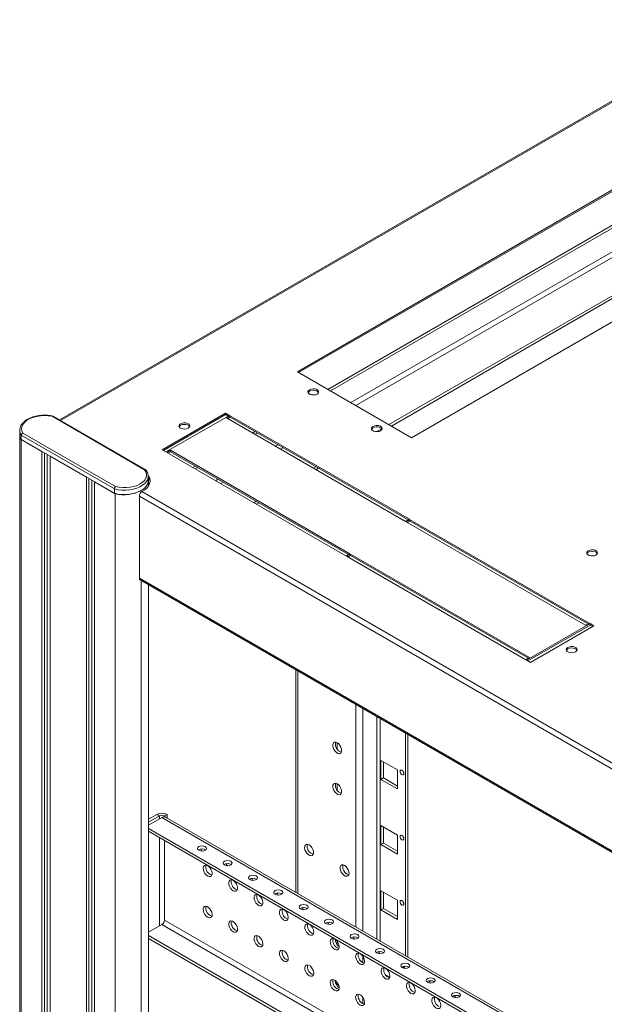
# Model space of a CAD drawing. Units: millimetres. Extents: x 0 to 5670, y 0 to 4010.
# Drawn here: x 730 to 1055, y 2656 to 3205 of the extents above; entities that cross this region are included whole.
import ezdxf

# ---------------------------------------------------------------- set-up
doc = ezdxf.new("R2010")
doc.units = ezdxf.units.MM
doc.header["$LTSCALE"] = 13.5

msp = doc.modelspace()

# ---------------------------------------------------------------- linework, layer by layer
at = {"color": 0, "linetype": 'Continuous', "lineweight": 15}
for p, q in [((1138.192, 3204.7), (752.128, 2981.83)), ((1139.176, 3204.592), (752.713, 2981.492)), ((884.563, 3008.704), (1089.624, 3127.083)), ((885.27, 3008.296), (1089.624, 3126.267)), ((901.607, 2998.865), (1105.961, 3116.836)), ((903.021, 2998.048), (1107.375, 3116.019)), ((1118.694, 3109.485), (914.34, 2991.514)), ((917.169, 2989.881), (1121.522, 3107.852)), ((1139.907, 3097.239), (935.554, 2979.268)), ((1141.322, 3096.422), (936.968, 2978.451)), ((1153.263, 3090.345), (948.202, 2971.966)), ((948.202, 2971.966), (884.563, 3008.704)), ((799.494, 2954.148), (747.951, 2983.903)), ((800.083, 2954.146), (748.338, 2984.018)), ((809.256, 2965.23), (844.611, 2985.64)), ((844.611, 2984.824), (809.963, 2964.822)), ((811.377, 2964.006), (846.733, 2984.416)), ((844.611, 2985.64), (846.733, 2984.416)), ((844.611, 2984.824), (844.611, 2985.64)), ((846.025, 2984.008), (844.611, 2984.824)), ((847.157, 2984.171), (845.035, 2982.946)), ((845.035, 2982.946), (944.808, 2925.349)), ((845.743, 2982.538), (847.157, 2983.354)), ((847.157, 2984.171), (946.93, 2926.573)), ((847.157, 2983.354), (847.157, 2984.171)), ((946.222, 2926.165), (847.157, 2983.354)), ((931.513, 2976.935), (928.744, 2975.336)), ((729.993, 2976.098), (729.993, 2973.648)), ((729.995, 2975.968), (729.993, 2976.098)), ((729.993, 2973.648), (729.993, 1285.94)), ((782.651, 2943.461), (730.82, 2973.382)), ((730.82, 2973.382), (730.82, 2970.933)), ((731.687, 2974.514), (783.231, 2944.759)), ((859.534, 2974.576), (860.948, 2975.393)), ((860.948, 2973.76), (862.363, 2974.576)), ((730.82, 2970.933), (782.651, 2941.011)), ((730.838, 2970.904), (742.328, 2964.271)), ((730.838, 2970.904), (730.838, 1283.196)), ((873.681, 2968.042), (872.267, 2967.226)), ((875.096, 2965.593), (876.51, 2966.409)), ((742.328, 2964.271), (742.344, 2964.28)), ((742.328, 2964.271), (742.328, 1276.563)), ((743.742, 2963.472), (743.742, 1277.379)), ((745.333, 2962.554), (745.333, 1280.951)), ((746.94, 2961.627), (746.924, 2961.618)), ((746.924, 2961.618), (767.077, 2949.984)), ((746.924, 2961.618), (746.924, 1273.909)), ((809.256, 2965.23), (811.377, 2964.006)), ((811.801, 2963.761), (813.923, 2964.985)), ((811.801, 2963.761), (911.574, 2906.163)), ((813.923, 2964.169), (812.509, 2963.352)), ((813.923, 2964.985), (913.696, 2907.388)), ((813.923, 2964.169), (813.923, 2964.985)), ((912.988, 2906.979), (813.923, 2964.169)), ((826.3, 2955.391), (827.714, 2956.207)), ((827.714, 2954.574), (829.129, 2955.391)), ((894.895, 2955.796), (893.481, 2954.98)), ((896.309, 2954.979), (894.895, 2954.163)), ((767.077, 2949.984), (767.093, 2949.993)), ((767.077, 2949.984), (767.077, 1262.276)), ((801.56, 2950.75), (801.572, 2950.424)), ((801.97, 2950.251), (801.571, 2950.481)), ((801.572, 2947.974), (801.572, 2950.424)), ((801.97, 2949.434), (801.572, 2949.664)), ((801.97, 2950.251), (801.97, 2949.434)), ((768.491, 2949.185), (768.491, 1263.092)), ((770.082, 2948.267), (770.082, 1266.664)), ((771.689, 2947.339), (771.673, 2947.331)), ((771.673, 2947.331), (783.164, 2940.697)), ((771.673, 2947.331), (771.673, 1259.622)), ((801.686, 2945.15), (801.686, 2948.158)), ((840.447, 2948.856), (839.033, 2948.04)), ((841.862, 2946.407), (843.276, 2947.224)), ((782.651, 2943.461), (782.651, 2941.011)), ((783.164, 2940.697), (783.164, 1252.989)), ((796.599, 2939.472), (796.599, 2893.746)), ((796.599, 2939.472), (1373.757, 2606.286)), ((797.659, 2942.534), (797.659, 2941.666)), ((798.345, 2942.114), (798.013, 2941.922)), ((798.013, 2941.922), (1375.202, 2608.717)), ((861.661, 2936.61), (860.247, 2935.794)), ((863.075, 2935.794), (861.661, 2934.977)), ((946.93, 2926.573), (944.808, 2925.349)), ((947.354, 2926.328), (945.233, 2925.104)), ((1045.005, 2867.506), (945.233, 2925.104)), ((945.94, 2924.696), (947.354, 2925.512)), ((1047.127, 2868.731), (947.354, 2926.328)), ((947.354, 2925.512), (947.354, 2926.328)), ((947.354, 2925.512), (1046.419, 2868.323)), ((911.574, 2906.163), (913.696, 2907.388)), ((911.998, 2905.918), (914.12, 2907.143)), ((1011.771, 2848.321), (911.998, 2905.918)), ((914.12, 2906.326), (912.706, 2905.51)), ((1013.893, 2849.545), (914.12, 2907.143)), ((914.12, 2906.326), (914.12, 2907.143)), ((914.12, 2906.326), (1013.185, 2849.137)), ((796.599, 2893.746), (1373.46, 2560.731)), ((797.013, 2892.83), (1373.46, 2560.054)), ((797.659, 2892.457), (797.659, 1347.583)), ((801.686, 1350.236), (801.686, 2890.133)), ((1012.196, 2848.076), (1047.551, 2868.486)), ((1047.551, 2867.669), (1012.903, 2847.667)), ((1014.317, 2846.851), (1049.672, 2867.261)), ((1047.127, 2868.731), (1045.005, 2867.506)), ((1049.672, 2867.261), (1047.551, 2868.486)), ((1047.551, 2867.669), (1047.551, 2868.486)), ((1047.551, 2867.669), (1048.965, 2866.853)), ((1011.771, 2848.321), (1013.893, 2849.545)), ((1014.317, 2846.851), (1012.196, 2848.076)), ((883.674, 2842.802), (883.674, 2718.917)), ((884.846, 2842.126), (884.846, 2718.24)), ((917.122, 2699.608), (917.122, 2823.493)), ((920.986, 2697.377), (920.986, 2821.262)), ((928.792, 2816.756), (928.792, 2692.871)), ((930.723, 2691.756), (930.723, 2815.641)), ((944.703, 2683.685), (944.703, 2807.57)), ((906.766, 2802.096), (906.766, 2798.525)), ((946.118, 2682.869), (946.118, 2806.754)), ((931.127, 2792.316), (940.319, 2787.01)), ((931.127, 2781.701), (931.127, 2792.316)), ((932.541, 2782.518), (932.541, 2791.5)), ((940.319, 2787.01), (940.319, 2776.395)), ((931.127, 2781.701), (932.541, 2782.518)), ((940.319, 2776.395), (931.127, 2781.701)), ((940.319, 2778.028), (932.541, 2782.518)), ((906.766, 2779.232), (906.766, 2775.662)), ((806.357, 2762.199), (801.686, 2759.502)), ((807.771, 2761.382), (801.686, 2757.869)), ((809.185, 2760.566), (801.686, 2756.236)), ((807.771, 2761.382), (806.357, 2762.199)), ((807.771, 2761.382), (807.771, 2759.749)), ((809.185, 2760.566), (1373.46, 2434.816)), ((810.599, 2761.382), (812.014, 2762.198)), ((810.599, 2761.382), (810.599, 2760.945)), ((1373.46, 2436.169), (811.185, 2760.764)), ((812.014, 2762.198), (812.014, 2760.285)), ((801.686, 2754.445), (1373.46, 2424.366)), ((801.686, 2752.812), (1373.46, 2422.733)), ((931.127, 2756.021), (940.319, 2750.715)), ((931.127, 2745.406), (931.127, 2756.021)), ((932.541, 2746.223), (932.541, 2755.205)), ((807.771, 2749.299), (807.771, 2700.142)), ((810.599, 2703.408), (810.599, 2747.666)), ((940.319, 2750.715), (940.319, 2740.099)), ((931.127, 2745.406), (932.541, 2746.223)), ((940.319, 2740.099), (931.127, 2745.406)), ((940.319, 2741.732), (932.541, 2746.223)), ((931.127, 2719.726), (940.319, 2714.419)), ((931.127, 2709.111), (931.127, 2719.726)), ((932.541, 2709.927), (932.541, 2718.91)), ((940.319, 2714.419), (940.319, 2703.804)), ((931.127, 2709.111), (932.541, 2709.927)), ((940.319, 2703.804), (931.127, 2709.111)), ((940.319, 2705.437), (932.541, 2709.927)), ((1373.46, 2378.475), (810.599, 2703.408)), ((801.686, 2696.629), (809.185, 2700.958)), ((809.185, 2700.958), (1373.46, 2375.209)), ((1373.46, 2364.759), (801.686, 2694.838)), ((1373.46, 2363.126), (801.686, 2693.204)), ((906.766, 2691.473), (906.766, 2689.639)), ((920.986, 2679.695), (920.986, 2683.198)), ((928.792, 2685.516), (928.792, 2685.069)), ((936.053, 2671.605), (933.522, 2673.066)), ((906.766, 2668.61), (906.766, 2666.776)), ((920.986, 2656.832), (920.986, 2660.335))]:
    msp.add_line(p, q, dxfattribs=at)
at = {"color": 0, "linetype": 'Continuous', "lineweight": 15, "flags": 128}
for points in [[(891.28, 2998.703), (892.134, 2999.048), (893.14, 2999.204), (894.178, 2999.151), (895.122, 2998.897), (895.859, 2998.472), (896.299, 2997.927), (896.39, 2997.327), (896.12, 2996.746), (895.523, 2996.254), (894.669, 2995.909), (893.663, 2995.753), (892.625, 2995.805), (891.681, 2996.06), (890.944, 2996.485), (890.504, 2997.03), (890.413, 2997.629), (890.683, 2998.21), (891.28, 2998.703)], [(890.486, 2997.07), (890.683, 2997.394), (891.28, 2997.886)], [(891.28, 2997.886), (892.134, 2998.231), (893.14, 2998.387), (894.178, 2998.335), (895.122, 2998.081), (895.859, 2997.655), (896.299, 2997.11), (896.317, 2997.07)], [(747.951, 2983.903), (745.821, 2984.21), (743.631, 2984.303), (741.447, 2984.178), (739.331, 2983.84), (737.347, 2983.298), (735.552, 2982.568), (734, 2981.672), (732.735, 2980.636), (731.796, 2979.49), (731.21, 2978.269), (730.994, 2977.008), (731.155, 2975.744), (731.687, 2974.514)], [(819.509, 2979.721), (818.911, 2979.229), (818.642, 2978.648), (818.732, 2978.049), (819.173, 2977.503), (819.91, 2977.078), (820.854, 2976.824), (821.892, 2976.772), (822.898, 2976.927), (823.752, 2977.272), (824.349, 2977.765), (824.619, 2978.346), (824.528, 2978.945), (824.088, 2979.49), (823.351, 2979.916), (822.407, 2980.17), (821.369, 2980.222), (820.362, 2980.066), (819.509, 2979.721)], [(818.715, 2978.089), (818.911, 2978.412), (819.509, 2978.905), (820.362, 2979.25), (821.369, 2979.406), (822.407, 2979.353), (823.351, 2979.099), (824.088, 2978.674), (824.528, 2978.129), (824.546, 2978.089)], [(926.636, 2978.293), (927.489, 2978.638), (928.495, 2978.793), (929.533, 2978.741), (930.478, 2978.487), (931.214, 2978.061), (931.655, 2977.516), (931.745, 2976.917), (931.476, 2976.336), (930.878, 2975.844), (930.025, 2975.499), (929.018, 2975.343), (927.98, 2975.395), (927.036, 2975.649), (926.299, 2976.075), (925.859, 2976.62), (925.768, 2977.219), (926.038, 2977.8), (926.636, 2978.293)], [(925.841, 2976.66), (926.038, 2976.984), (926.636, 2977.476)], [(926.636, 2977.476), (927.489, 2977.821), (928.495, 2977.977), (929.533, 2977.925), (930.478, 2977.67), (931.214, 2977.245), (931.655, 2976.7), (931.672, 2976.66)], [(801.572, 2950.424), (801.553, 2950.019), (801.264, 2948.781), (800.631, 2947.587), (799.671, 2946.467), (798.409, 2945.452), (796.879, 2944.569), (795.121, 2943.841), (793.181, 2943.286), (791.112, 2942.921), (788.968, 2942.754), (786.805, 2942.79), (784.68, 2943.027), (782.651, 2943.461)], [(783.231, 2944.759), (785.232, 2944.356), (787.323, 2944.158), (789.442, 2944.169), (791.526, 2944.391), (793.514, 2944.815), (795.346, 2945.43), (796.968, 2946.218), (798.332, 2947.154), (799.397, 2948.211), (800.132, 2949.359), (800.516, 2950.562), (800.536, 2951.785), (800.192, 2952.993), (799.494, 2954.148)], [(798.345, 2942.114), (799.601, 2942.942), (800.654, 2943.86), (801.487, 2944.851), (802.084, 2945.896), (802.435, 2946.978), (802.533, 2948.078), (802.377, 2949.175), (801.97, 2950.251)], [(802.517, 2947.544), (802.377, 2948.359), (801.97, 2949.434)], [(782.651, 2941.011), (784.68, 2940.578), (786.805, 2940.34), (788.968, 2940.304), (791.112, 2940.471), (793.181, 2940.837), (795.121, 2941.391), (796.879, 2942.119), (798.409, 2943.003), (799.671, 2944.018), (800.631, 2945.137), (801.264, 2946.332), (801.553, 2947.57), (801.572, 2947.974)], [(797.659, 2942.534), (798.939, 2943.389), (799.997, 2944.339), (800.811, 2945.367), (801.365, 2946.45), (801.648, 2947.568), (801.654, 2948.698), (801.552, 2949.265)], [(1050.804, 2906.612), (1049.95, 2906.267), (1048.944, 2906.111), (1047.906, 2906.164), (1046.961, 2906.418), (1046.225, 2906.843), (1045.784, 2907.388), (1045.694, 2907.988), (1045.963, 2908.569), (1046.561, 2909.061), (1047.414, 2909.406), (1048.421, 2909.562), (1049.459, 2909.51), (1050.403, 2909.255), (1051.14, 2908.83), (1051.58, 2908.285), (1051.671, 2907.686), (1051.401, 2907.105), (1050.804, 2906.612)], [(1045.767, 2907.429), (1045.963, 2907.752), (1046.561, 2908.245)], [(1046.561, 2908.245), (1047.414, 2908.59), (1048.421, 2908.746), (1049.459, 2908.693), (1050.403, 2908.439), (1051.14, 2908.014), (1051.58, 2907.469), (1051.598, 2907.429)], [(1035.176, 2855.219), (1036.03, 2855.564), (1037.036, 2855.72), (1038.074, 2855.667), (1039.019, 2855.413), (1039.755, 2854.988), (1040.196, 2854.443), (1040.286, 2853.844), (1040.017, 2853.263), (1039.419, 2852.77), (1038.566, 2852.425), (1037.559, 2852.269), (1036.521, 2852.322), (1035.577, 2852.576), (1034.84, 2853.001), (1034.4, 2853.546), (1034.309, 2854.146), (1034.579, 2854.727), (1035.176, 2855.219)], [(1040.213, 2853.586), (1040.196, 2853.626), (1039.755, 2854.172), (1039.019, 2854.597), (1038.074, 2854.851), (1037.036, 2854.903), (1036.03, 2854.748), (1035.176, 2854.403), (1034.579, 2853.91), (1034.382, 2853.586)], [(906.766, 2802.095), (907.569, 2801.477), (908.286, 2800.615), (908.838, 2799.605), (909.165, 2798.554), (909.232, 2797.578), (909.032, 2796.781), (908.587, 2796.251), (907.944, 2796.044), (907.173, 2796.183), (906.359, 2796.654), (905.588, 2797.404), (904.945, 2798.353), (904.499, 2799.398), (904.299, 2800.425), (904.367, 2801.324), (904.694, 2801.997), (905.246, 2802.37), (905.962, 2802.404), (906.766, 2802.095)], [(942.794, 2786.806), (943.2, 2786.478), (943.544, 2786.014), (943.774, 2785.484), (943.855, 2784.969), (943.774, 2784.547), (943.544, 2784.282), (943.2, 2784.215), (942.794, 2784.356), (942.388, 2784.684), (942.044, 2785.148), (941.814, 2785.678), (941.734, 2786.193), (941.814, 2786.615), (942.044, 2786.88), (942.388, 2786.947), (942.794, 2786.806)], [(943.751, 2785.556), (943.458, 2785.964), (943.251, 2786.422)], [(906.766, 2779.232), (907.569, 2778.614), (908.286, 2777.752), (908.838, 2776.741), (909.165, 2775.691), (909.232, 2774.715), (909.032, 2773.918), (908.587, 2773.388), (907.944, 2773.181), (907.173, 2773.32), (906.359, 2773.791), (905.588, 2774.541), (904.945, 2775.49), (904.499, 2776.535), (904.299, 2777.562), (904.367, 2778.461), (904.694, 2779.134), (905.246, 2779.507), (905.962, 2779.541), (906.766, 2779.232)], [(811.185, 2760.764), (810.907, 2760.885), (810.599, 2760.945)], [(942.794, 2750.511), (943.2, 2750.183), (943.544, 2749.719), (943.774, 2749.189), (943.855, 2748.673), (943.774, 2748.251), (943.544, 2747.987), (943.2, 2747.92), (942.794, 2748.061), (942.388, 2748.389), (942.044, 2748.853), (941.814, 2749.383), (941.734, 2749.898), (941.814, 2750.32), (942.044, 2750.585), (942.388, 2750.652), (942.794, 2750.511)], [(943.751, 2749.261), (943.458, 2749.669), (943.251, 2750.127)], [(833.298, 2744.278), (832.486, 2744.591), (831.53, 2744.701), (830.573, 2744.591), (829.762, 2744.278), (829.22, 2743.81), (829.03, 2743.258), (829.22, 2742.706), (829.762, 2742.237), (830.573, 2741.924), (831.53, 2741.815), (832.486, 2741.924), (833.298, 2742.237), (833.839, 2742.706), (834.03, 2743.258), (833.839, 2743.81), (833.298, 2744.278)], [(830.733, 2742.993), (831.055, 2742.55), (831.45, 2741.815)], [(891.068, 2745.263), (891.872, 2744.644), (892.588, 2743.783), (893.14, 2742.772), (893.467, 2741.721), (893.535, 2740.745), (893.335, 2739.948), (892.889, 2739.418), (892.246, 2739.211), (891.475, 2739.351), (890.661, 2739.821), (889.89, 2740.571), (889.247, 2741.52), (888.802, 2742.565), (888.602, 2743.593), (888.669, 2744.491), (888.996, 2745.164), (889.548, 2745.538), (890.265, 2745.572), (891.068, 2745.263)], [(847.44, 2736.114), (846.629, 2736.427), (845.672, 2736.537), (844.715, 2736.427), (843.904, 2736.114), (843.362, 2735.646), (843.172, 2735.094), (843.362, 2734.541), (843.904, 2734.073), (844.715, 2733.76), (845.672, 2733.651), (846.629, 2733.76), (847.44, 2734.073), (847.982, 2734.541), (848.172, 2735.094), (847.982, 2735.646), (847.44, 2736.114)], [(834.641, 2727.906), (833.837, 2728.525), (833.121, 2729.386), (832.569, 2730.397), (832.242, 2731.447), (832.175, 2732.424), (832.375, 2733.221), (832.82, 2733.751), (833.463, 2733.957), (834.234, 2733.818), (835.048, 2733.348), (835.819, 2732.598), (836.462, 2731.649), (836.907, 2730.604), (837.107, 2729.576), (837.04, 2728.677), (836.713, 2728.005), (836.161, 2727.631), (835.445, 2727.597), (834.641, 2727.906)], [(844.875, 2734.829), (845.197, 2734.386), (845.592, 2733.651)], [(910.867, 2733.833), (911.671, 2733.214), (912.387, 2732.353), (912.939, 2731.342), (913.266, 2730.292), (913.333, 2729.315), (913.134, 2728.519), (912.688, 2727.988), (912.045, 2727.782), (911.274, 2727.921), (910.46, 2728.391), (909.689, 2729.142), (909.046, 2730.091), (908.601, 2731.136), (908.401, 2732.163), (908.468, 2733.062), (908.795, 2733.734), (909.347, 2734.108), (910.063, 2734.142), (910.867, 2733.833)], [(836.949, 2728.4), (836.859, 2728.414), (836.055, 2728.723)], [(848.783, 2719.742), (847.98, 2720.361), (847.263, 2721.222), (846.711, 2722.233), (846.384, 2723.283), (846.317, 2724.26), (846.517, 2725.056), (846.962, 2725.587), (847.605, 2725.793), (848.376, 2725.654), (849.191, 2725.184), (849.961, 2724.433), (850.604, 2723.484), (851.05, 2722.44), (851.25, 2721.412), (851.182, 2720.513), (850.855, 2719.841), (850.303, 2719.467), (849.587, 2719.433), (848.783, 2719.742)], [(861.582, 2727.95), (860.771, 2728.263), (859.814, 2728.373), (858.857, 2728.263), (858.046, 2727.95), (857.504, 2727.482), (857.314, 2726.93), (857.504, 2726.377), (858.046, 2725.909), (858.857, 2725.596), (859.814, 2725.486), (860.771, 2725.596), (861.582, 2725.909), (862.124, 2726.377), (862.314, 2726.93), (862.124, 2727.482), (861.582, 2727.95)], [(859.017, 2726.665), (859.339, 2726.222), (859.734, 2725.487)], [(851.091, 2720.235), (851.001, 2720.25), (850.197, 2720.559)], [(875.724, 2719.786), (874.913, 2720.099), (873.956, 2720.209), (872.999, 2720.099), (872.188, 2719.786), (871.646, 2719.318), (871.456, 2718.766), (871.646, 2718.213), (872.188, 2717.745), (872.999, 2717.432), (873.956, 2717.322), (874.913, 2717.432), (875.724, 2717.745), (876.266, 2718.213), (876.456, 2718.766), (876.266, 2719.318), (875.724, 2719.786)], [(862.925, 2711.578), (862.122, 2712.197), (861.405, 2713.058), (860.853, 2714.069), (860.526, 2715.119), (860.459, 2716.096), (860.659, 2716.892), (861.104, 2717.423), (861.747, 2717.629), (862.518, 2717.49), (863.333, 2717.02), (864.103, 2716.269), (864.746, 2715.32), (865.192, 2714.276), (865.392, 2713.248), (865.324, 2712.349), (864.997, 2711.677), (864.445, 2711.303), (863.729, 2711.269), (862.925, 2711.578)], [(873.159, 2718.5), (873.481, 2718.057), (873.876, 2717.323)], [(942.794, 2714.215), (943.2, 2713.888), (943.544, 2713.424), (943.774, 2712.894), (943.855, 2712.378), (943.774, 2711.956), (943.544, 2711.692), (943.2, 2711.625), (942.794, 2711.766), (942.388, 2712.093), (942.044, 2712.557), (941.814, 2713.088), (941.734, 2713.603), (941.814, 2714.025), (942.044, 2714.29), (942.388, 2714.356), (942.794, 2714.215)], [(943.751, 2712.965), (943.458, 2713.374), (943.251, 2713.832)], [(834.641, 2705.043), (833.837, 2705.662), (833.121, 2706.523), (832.569, 2707.534), (832.242, 2708.584), (832.175, 2709.561), (832.375, 2710.357), (832.82, 2710.888), (833.463, 2711.094), (834.234, 2710.955), (835.048, 2710.485), (835.819, 2709.734), (836.462, 2708.785), (836.907, 2707.741), (837.107, 2706.713), (837.04, 2705.814), (836.713, 2705.142), (836.161, 2704.768), (835.445, 2704.734), (834.641, 2705.043)], [(865.233, 2712.071), (865.143, 2712.085), (864.339, 2712.394)], [(877.067, 2703.414), (876.264, 2704.033), (875.547, 2704.894), (874.996, 2705.905), (874.668, 2706.955), (874.601, 2707.932), (874.801, 2708.728), (875.247, 2709.259), (875.889, 2709.465), (876.66, 2709.326), (877.475, 2708.856), (878.245, 2708.105), (878.888, 2707.156), (879.334, 2706.112), (879.534, 2705.084), (879.467, 2704.185), (879.139, 2703.513), (878.588, 2703.139), (877.871, 2703.105), (877.067, 2703.414)], [(889.866, 2711.622), (889.055, 2711.935), (888.098, 2712.045), (887.142, 2711.935), (886.331, 2711.622), (885.789, 2711.154), (885.598, 2710.602), (885.789, 2710.049), (886.331, 2709.581), (887.142, 2709.268), (888.098, 2709.158), (889.055, 2709.268), (889.866, 2709.581), (890.408, 2710.049), (890.598, 2710.602), (890.408, 2711.154), (889.866, 2711.622)], [(887.302, 2710.336), (887.623, 2709.893), (888.018, 2709.159)], [(836.949, 2705.536), (836.859, 2705.55), (836.055, 2705.86)], [(848.783, 2696.879), (847.98, 2697.498), (847.263, 2698.359), (846.711, 2699.37), (846.384, 2700.42), (846.317, 2701.397), (846.517, 2702.193), (846.962, 2702.724), (847.605, 2702.93), (848.376, 2702.791), (849.191, 2702.321), (849.961, 2701.57), (850.604, 2700.621), (851.05, 2699.577), (851.25, 2698.549), (851.182, 2697.65), (850.855, 2696.978), (850.303, 2696.604), (849.587, 2696.57), (848.783, 2696.879)], [(879.375, 2703.907), (879.285, 2703.921), (878.482, 2704.23)], [(904.008, 2703.458), (903.197, 2703.771), (902.24, 2703.881), (901.284, 2703.771), (900.473, 2703.458), (899.931, 2702.99), (899.74, 2702.437), (899.931, 2701.885), (900.473, 2701.417), (901.284, 2701.104), (902.24, 2700.994), (903.197, 2701.104), (904.008, 2701.417), (904.55, 2701.885), (904.74, 2702.437), (904.55, 2702.99), (904.008, 2703.458)], [(851.091, 2697.372), (851.001, 2697.386), (850.197, 2697.695)], [(891.21, 2695.25), (890.406, 2695.869), (889.689, 2696.73), (889.138, 2697.741), (888.81, 2698.791), (888.743, 2699.768), (888.943, 2700.564), (889.389, 2701.095), (890.032, 2701.301), (890.802, 2701.162), (891.617, 2700.692), (892.387, 2699.941), (893.03, 2698.992), (893.476, 2697.947), (893.676, 2696.92), (893.609, 2696.021), (893.281, 2695.349), (892.73, 2694.975), (892.013, 2694.941), (891.21, 2695.25)], [(901.444, 2702.172), (901.765, 2701.729), (902.173, 2700.965)], [(862.925, 2688.715), (862.122, 2689.334), (861.405, 2690.195), (860.853, 2691.206), (860.526, 2692.256), (860.459, 2693.233), (860.659, 2694.029), (861.104, 2694.56), (861.747, 2694.766), (862.518, 2694.627), (863.333, 2694.157), (864.103, 2693.406), (864.746, 2692.457), (865.192, 2691.412), (865.392, 2690.385), (865.324, 2689.486), (864.997, 2688.814), (864.445, 2688.44), (863.729, 2688.406), (862.925, 2688.715)], [(893.517, 2695.743), (893.427, 2695.757), (892.624, 2696.066)], [(905.352, 2687.086), (904.548, 2687.705), (903.832, 2688.566), (903.28, 2689.577), (902.953, 2690.627), (902.885, 2691.604), (903.085, 2692.4), (903.531, 2692.93), (904.174, 2693.137), (904.944, 2692.998), (905.759, 2692.527), (906.53, 2691.777), (907.173, 2690.828), (907.618, 2689.783), (907.818, 2688.756), (907.751, 2687.857), (907.424, 2687.184), (906.872, 2686.811), (906.155, 2686.777), (905.352, 2687.086)], [(904.297, 2691.983), (904.367, 2692.438), (904.672, 2693.084)], [(918.15, 2695.294), (917.339, 2695.607), (916.383, 2695.717), (915.426, 2695.607), (914.615, 2695.294), (914.073, 2694.826), (913.883, 2694.273), (914.073, 2693.721), (914.615, 2693.253), (915.426, 2692.94), (916.383, 2692.83), (917.339, 2692.94), (918.15, 2693.253), (918.692, 2693.721), (918.883, 2694.273), (918.692, 2694.826), (918.15, 2695.294)], [(915.586, 2694.008), (915.908, 2693.565), (916.302, 2692.831)], [(865.233, 2689.208), (865.143, 2689.222), (864.339, 2689.531)], [(877.067, 2680.551), (876.264, 2681.17), (875.547, 2682.031), (874.996, 2683.042), (874.668, 2684.092), (874.601, 2685.069), (874.801, 2685.865), (875.247, 2686.395), (875.889, 2686.602), (876.66, 2686.463), (877.475, 2685.993), (878.245, 2685.242), (878.888, 2684.293), (879.334, 2683.248), (879.534, 2682.221), (879.467, 2681.322), (879.139, 2680.649), (878.588, 2680.276), (877.871, 2680.242), (877.067, 2680.551)], [(907.659, 2687.579), (907.569, 2687.593), (906.766, 2687.902)], [(932.292, 2687.13), (931.481, 2687.443), (930.525, 2687.552), (929.568, 2687.443), (928.757, 2687.13), (928.215, 2686.662), (928.025, 2686.109), (928.215, 2685.557), (928.757, 2685.089), (929.568, 2684.776), (930.525, 2684.666), (931.481, 2684.776), (932.292, 2685.089), (932.834, 2685.557), (933.025, 2686.109), (932.834, 2686.662), (932.292, 2687.13)], [(879.375, 2681.044), (879.285, 2681.058), (878.482, 2681.367)], [(919.494, 2678.922), (918.69, 2679.541), (917.974, 2680.402), (917.422, 2681.413), (917.095, 2682.463), (917.027, 2683.439), (917.227, 2684.236), (917.673, 2684.766), (918.316, 2684.973), (919.086, 2684.834), (919.901, 2684.363), (920.672, 2683.613), (921.315, 2682.664), (921.76, 2681.619), (921.96, 2680.592), (921.893, 2679.693), (921.566, 2679.02), (921.014, 2678.647), (920.297, 2678.613), (919.494, 2678.922)], [(929.728, 2685.844), (930.05, 2685.401), (930.445, 2684.667)], [(891.21, 2672.387), (890.406, 2673.006), (889.689, 2673.867), (889.138, 2674.878), (888.81, 2675.928), (888.743, 2676.904), (888.943, 2677.701), (889.389, 2678.231), (890.032, 2678.438), (890.802, 2678.299), (891.617, 2677.828), (892.387, 2677.078), (893.03, 2676.129), (893.476, 2675.084), (893.676, 2674.057), (893.609, 2673.158), (893.281, 2672.485), (892.73, 2672.112), (892.013, 2672.078), (891.21, 2672.387)], [(921.802, 2679.415), (921.712, 2679.429), (920.908, 2679.738)], [(933.636, 2670.758), (932.832, 2671.376), (932.116, 2672.238), (931.564, 2673.248), (931.237, 2674.299), (931.17, 2675.275), (931.37, 2676.072), (931.815, 2676.602), (932.458, 2676.809), (933.229, 2676.67), (934.043, 2676.199), (934.814, 2675.449), (935.457, 2674.5), (935.902, 2673.455), (936.102, 2672.428), (936.035, 2671.529), (935.708, 2670.856), (935.156, 2670.483), (934.44, 2670.449), (933.636, 2670.758)], [(946.435, 2678.966), (945.624, 2679.279), (944.667, 2679.388), (943.71, 2679.279), (942.899, 2678.966), (942.357, 2678.497), (942.167, 2677.945), (942.357, 2677.393), (942.899, 2676.925), (943.71, 2676.612), (944.667, 2676.502), (945.624, 2676.612), (946.435, 2676.925), (946.977, 2677.393), (947.167, 2677.945), (946.977, 2678.497), (946.435, 2678.966)], [(943.751, 2676.67), (943.458, 2677.079), (943.262, 2677.506)], [(943.87, 2677.68), (944.192, 2677.237), (944.587, 2676.503)], [(893.517, 2672.88), (893.427, 2672.894), (892.624, 2673.203)], [(905.352, 2664.223), (904.548, 2664.841), (903.832, 2665.703), (903.28, 2666.713), (902.953, 2667.764), (902.885, 2668.74), (903.085, 2669.537), (903.531, 2670.067), (904.174, 2670.274), (904.944, 2670.135), (905.759, 2669.664), (906.53, 2668.914), (907.173, 2667.965), (907.618, 2666.92), (907.818, 2665.893), (907.751, 2664.994), (907.424, 2664.321), (906.872, 2663.948), (906.155, 2663.914), (905.352, 2664.223)], [(904.297, 2669.116), (904.367, 2669.575), (904.672, 2670.221)], [(935.944, 2671.251), (935.854, 2671.265), (935.05, 2671.574)], [(960.577, 2670.802), (959.766, 2671.114), (958.809, 2671.224), (957.852, 2671.114), (957.041, 2670.802), (956.499, 2670.333), (956.309, 2669.781), (956.499, 2669.229), (957.041, 2668.761), (957.852, 2668.448), (958.809, 2668.338), (959.766, 2668.448), (960.577, 2668.761), (961.119, 2669.229), (961.309, 2669.781), (961.119, 2670.333), (960.577, 2670.802)], [(907.659, 2664.716), (907.569, 2664.73), (906.766, 2665.039)], [(947.778, 2662.594), (946.974, 2663.212), (946.258, 2664.074), (945.706, 2665.084), (945.379, 2666.135), (945.312, 2667.111), (945.512, 2667.908), (945.957, 2668.438), (946.6, 2668.645), (947.371, 2668.506), (948.185, 2668.035), (948.956, 2667.285), (949.599, 2666.336), (950.044, 2665.291), (950.245, 2664.264), (950.177, 2663.365), (949.85, 2662.692), (949.298, 2662.319), (948.582, 2662.285), (947.778, 2662.594)], [(958.012, 2669.516), (958.334, 2669.073), (958.729, 2668.339)], [(919.494, 2656.059), (918.69, 2656.677), (917.974, 2657.539), (917.422, 2658.549), (917.095, 2659.6), (917.027, 2660.576), (917.227, 2661.373), (917.673, 2661.903), (918.316, 2662.11), (919.086, 2661.971), (919.901, 2661.5), (920.672, 2660.75), (921.315, 2659.801), (921.76, 2658.756), (921.96, 2657.729), (921.893, 2656.83), (921.566, 2656.157), (921.014, 2655.784), (920.297, 2655.75), (919.494, 2656.059)], [(950.086, 2663.087), (949.996, 2663.101), (949.192, 2663.41)], [(961.92, 2654.43), (961.117, 2655.048), (960.4, 2655.91), (959.848, 2656.92), (959.521, 2657.971), (959.454, 2658.947), (959.654, 2659.744), (960.099, 2660.274), (960.742, 2660.481), (961.513, 2660.341), (962.328, 2659.871), (963.098, 2659.121), (963.741, 2658.172), (964.187, 2657.127), (964.387, 2656.099), (964.319, 2655.201), (963.992, 2654.528), (963.44, 2654.155), (962.724, 2654.12), (961.92, 2654.43)], [(974.719, 2662.638), (973.908, 2662.95), (972.951, 2663.06), (971.994, 2662.95), (971.183, 2662.638), (970.641, 2662.169), (970.451, 2661.617), (970.641, 2661.065), (971.183, 2660.597), (971.994, 2660.284), (972.951, 2660.174), (973.908, 2660.284), (974.719, 2660.597), (975.261, 2661.065), (975.451, 2661.617), (975.261, 2662.169), (974.719, 2662.638)], [(972.154, 2661.352), (972.476, 2660.909), (972.871, 2660.175)], [(921.802, 2656.552), (921.712, 2656.566), (920.908, 2656.875)]]:
    msp.add_lwpolyline(points, dxfattribs=at)
at = {"color": 0, "linetype": 'Continuous', "lineweight": 15}
for centre, radius, start, end in [((734.989, 2973.685), 4.996, 180.42416, 213.43329), ((735.036, 2973.698), 5.043, 180.56851, 213.64139), ((735.005, 2976.141), 5.012, 181.98259, 213.39855), ((787.877, 2961.619), 21.446, 257.30466, 297.13949), ((799.669, 2939.333), 3.074, 122.60597, 177.39403), ((797.579, 2893.638), 0.986, 173.7038, 234.98629), ((910.39, 2801.33), 4.647, 166.44625, 253.54809), ((910.39, 2778.466), 4.647, 166.44625, 253.54809), ((809.185, 2756.74), 6.148, 62.60909, 117.39041), ((809.185, 2758.653), 3.074, 62.60907, 117.39093), ((810.499, 2758.492), 2.454, 87.64465, 122.3497), ((831.53, 2739.646), 3.473, 53.5896, 126.40972), ((894.692, 2744.497), 4.647, 166.44677, 253.54756), ((838.418, 2732.888), 4.789, 167.24925, 240.43152), ((845.672, 2731.482), 3.473, 53.5896, 126.40972), ((914.491, 2733.067), 4.647, 166.44677, 253.54756), ((852.561, 2724.724), 4.789, 167.24922, 240.43213), ((859.814, 2723.318), 3.473, 53.58913, 126.41019), ((866.703, 2716.56), 4.789, 167.24922, 240.43213), ((873.956, 2715.154), 3.473, 53.5896, 126.40972), ((838.418, 2710.025), 4.789, 167.24925, 240.43152), ((880.845, 2708.396), 4.789, 167.25098, 240.43036), ((888.098, 2706.99), 3.473, 53.5896, 126.40972), ((807.529, 2703.547), 3.074, 302.60597, 357.39403), ((852.561, 2701.861), 4.789, 167.24922, 240.43213), ((894.987, 2700.232), 4.789, 167.24922, 240.43213), ((902.24, 2698.826), 3.473, 53.58913, 126.41019), ((866.703, 2693.697), 4.789, 167.24922, 240.43213), ((909.129, 2692.068), 4.789, 167.24922, 240.43213), ((911.001, 2692.788), 5.3, 182.378, 233.20663), ((916.383, 2690.662), 3.473, 53.5896, 126.40972), ((880.845, 2685.533), 4.789, 167.25098, 240.43036), ((923.271, 2683.904), 4.789, 167.25098, 240.43036), ((930.525, 2682.498), 3.473, 53.5896, 126.40972), ((894.987, 2677.369), 4.789, 167.24922, 240.43213), ((937.413, 2675.739), 4.789, 167.24922, 240.43213), ((944.667, 2674.334), 3.473, 53.58913, 126.41019), ((941.388, 2675.884), 2.491, 16.6419, 40.78548), ((909.129, 2669.205), 4.789, 167.24922, 240.43213), ((911.001, 2669.925), 5.3, 182.37718, 233.20744), ((951.555, 2667.575), 4.789, 167.24922, 240.43213), ((958.809, 2666.17), 3.473, 53.5896, 126.40972), ((923.271, 2661.041), 4.789, 167.25098, 240.43036), ((965.698, 2659.411), 4.789, 167.24991, 240.43144), ((972.951, 2658.006), 3.473, 53.5896, 126.40972)]:
    msp.add_arc(centre, radius, start, end, dxfattribs=at)
for points, knots in [([(748.273, 2984.036), (748.011, 2984.089), (747.089, 2984.274), (745.441, 2984.457), (743.35, 2984.515), (741.268, 2984.38), (739.241, 2984.06), (737.315, 2983.56), (735.532, 2982.887), (733.932, 2982.051), (732.551, 2981.066), (731.432, 2979.947), (730.6, 2978.72), (730.125, 2977.424), (729.939, 2976.481), (730.005, 2975.997), (730.011, 2975.949)], [0, 0, 0, 0, 0.0318543, 0.1118548, 0.1918358, 0.2718239, 0.3518834, 0.4320941, 0.5125359, 0.5932815, 0.6743247, 0.7554261, 0.8358945, 0.9147978, 0.9916154, 1, 1, 1, 1]), ([(747.951, 2983.903), (747.952, 2983.905), (747.997, 2983.945), (748.101, 2984.02), (748.236, 2984.065), (748.306, 2984.023), (748.332, 2984.006)], [0, 0, 0, 0, 0.0119482, 0.3143399, 0.7408195, 1, 1, 1, 1]), ([(731.687, 2974.514), (731.685, 2974.513), (731.614, 2974.487), (731.446, 2974.407), (731.204, 2974.219), (730.991, 2973.956), (730.848, 2973.663), (730.829, 2973.476), (730.82, 2973.382)], [0, 0, 0, 0, 0.0060241, 0.158485, 0.373509, 0.5837168, 0.791816, 1, 1, 1, 1]), ([(800.201, 2954.028), (800.186, 2954.053), (800.129, 2954.143), (799.951, 2954.212), (799.722, 2954.22), (799.563, 2954.175), (799.497, 2954.149), (799.494, 2954.148)], [0, 0, 0, 0, 0.122215, 0.4433733, 0.7692097, 0.9898049, 1, 1, 1, 1]), ([(801.52, 2950.798), (801.518, 2950.963), (801.509, 2951.551), (801.163, 2952.538), (800.649, 2953.486), (800.234, 2954.004), (800.111, 2954.158)], [0, 0, 0, 0, 0.1382667, 0.4922465, 0.8489237, 1, 1, 1, 1]), ([(782.651, 2943.461), (782.657, 2943.557), (782.67, 2943.749), (782.768, 2944.072), (782.912, 2944.377), (783.073, 2944.608), (783.183, 2944.719), (783.229, 2944.757), (783.231, 2944.759)], [0, 0, 0, 0, 0.2105246, 0.4209794, 0.6328278, 0.8477619, 0.9932749, 1, 1, 1, 1])]:
    msp.add_open_spline(points, degree=3, knots=knots, dxfattribs=at)

doc.saveas('drawing.dxf')
